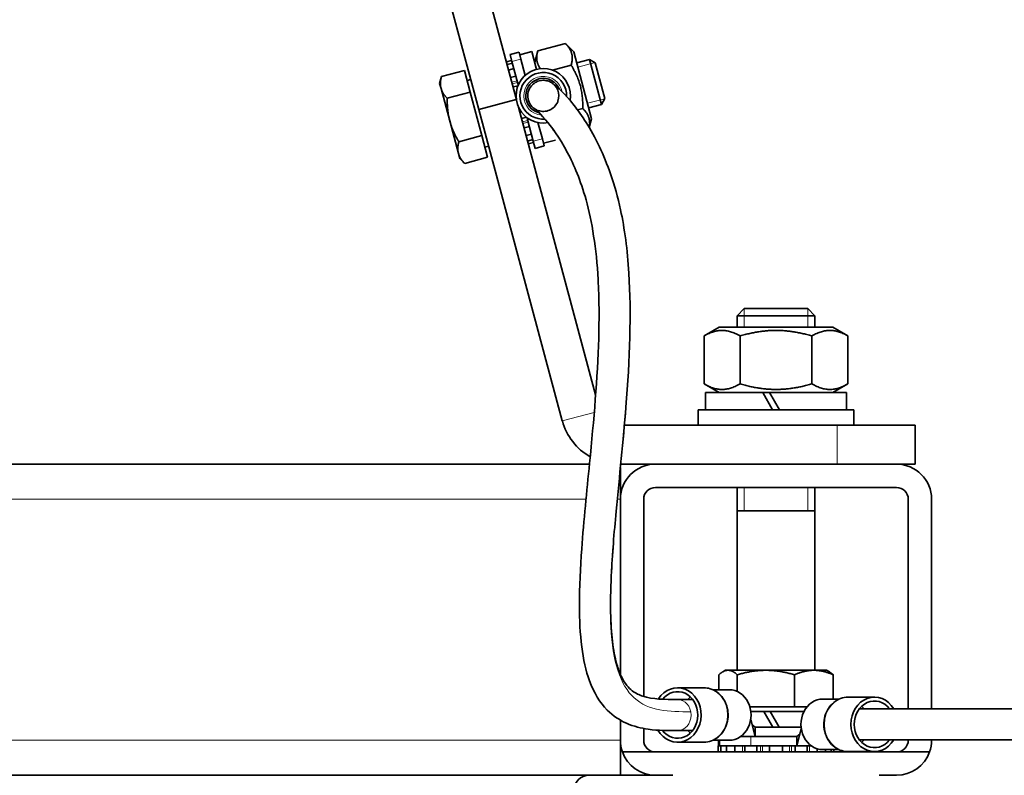
# Model space of a CAD drawing. Units: millimetres. Extents: x -401 to 3631, y -515 to 1461.
# Drawn here: x 1146 to 1273, y 636 to 733 of the extents above; entities that cross this region are included whole.
import ezdxf

# ---------------------------------------------------------------- set-up
doc = ezdxf.new("R2010")
doc.units = ezdxf.units.MM
doc.layers.add('Widoczne (ISO)', color=1, linetype='Continuous', lineweight=35)
doc.layers.add('Widoczne wąskie (ISO)', color=3, linetype='Continuous', lineweight=9)

msp = doc.modelspace()

# ---------------------------------------------------------------- linework, layer by layer
at = {"layer": 'Widoczne (ISO)'}
for p, q in [((1210.26, 723.26), (1153.35, 935.64)), ((1148.52, 934.35), (1205.46, 721.84)), ((1216.58, 730.32), (1213.03, 729.37)), ((1217.66, 729.24), (1216.58, 730.32)), ((1210.63, 729.22), (1209.47, 728.91)), ((1210.63, 729.22), (1210.87, 728.3)), ((1210.72, 728.88), (1212.26, 729.3)), ((1212.26, 729.3), (1212.88, 726.98)), ((1212.64, 727.9), (1213.03, 729.37)), ((1219.96, 720.65), (1217.66, 729.24)), ((1209.67, 728.14), (1209, 727.96)), ((1209.09, 727.6), (1209.77, 727.78)), ((1209.71, 727.99), (1209.47, 728.91)), ((1209.71, 727.99), (1210.46, 725.19)), ((1211.43, 726.22), (1210.87, 728.3)), ((1218.04, 727.84), (1219.67, 728.28)), ((1221.22, 722.48), (1219.67, 728.28)), ((1220.42, 727.85), (1219.67, 728.28)), ((1220.42, 727.85), (1221.65, 723.23)), ((1203.6, 726.85), (1200.65, 726.06)), ((1203.6, 726.85), (1204.35, 724.06)), ((1209.96, 727.09), (1209.28, 726.91)), ((1217.33, 727.54), (1214.91, 726.89)), ((1200.42, 725.19), (1200.65, 726.06)), ((1200.42, 725.19), (1200.6, 724.55)), ((1203.95, 725.56), (1204.43, 725.69)), ((1209.54, 725.93), (1210.22, 726.11)), ((1210.68, 725.28), (1210.46, 725.19)), ((1210.46, 725.19), (1210.53, 724.97)), ((1200.6, 724.55), (1201.72, 720.36)), ((1204.35, 724.06), (1201.4, 723.27)), ((1204.35, 724.06), (1205.84, 718.48)), ((1210.5, 724.89), (1209.86, 724.73)), ((1205.46, 721.84), (1210.27, 723.13)), ((1210.22, 723.39), (1210.25, 723.39)), ((1221.65, 723.23), (1221.22, 722.48)), ((1205.46, 721.84), (1216.19, 681.8)), ((1210.56, 722.12), (1220.47, 685.15)), ((1210.62, 722.01), (1210.6, 722)), ((1218.82, 721.96), (1218.15, 721.78)), ((1219.59, 722.05), (1221.22, 722.48)), ((1201.72, 720.36), (1202.84, 716.18)), ((1210.95, 720.66), (1211.59, 720.83)), ((1211.65, 720.78), (1211.71, 720.56)), ((1211.94, 720.59), (1211.71, 720.56)), ((1211.71, 720.56), (1212.46, 717.76)), ((1213.62, 718.07), (1213.06, 720.15)), ((1219.96, 720.65), (1219.66, 719.5)), ((1211.95, 719.64), (1211.28, 719.46)), ((1214.94, 719.3), (1215.17, 719.07)), ((1205.84, 718.48), (1202.89, 717.69)), ((1205.84, 718.48), (1206.59, 715.69)), ((1211.54, 718.48), (1212.21, 718.66)), ((1212.4, 717.97), (1211.72, 717.78)), ((1211.82, 717.43), (1212.5, 717.61)), ((1212.7, 716.84), (1212.46, 717.76)), ((1213.62, 718.07), (1213.86, 717.15)), ((1213.77, 717.49), (1215.32, 717.9)), ((1206.25, 716.98), (1206.73, 717.11)), ((1213.86, 717.15), (1212.7, 716.84)), ((1202.84, 716.18), (1203.01, 715.53)), ((1203.01, 715.53), (1203.64, 714.9)), ((1206.59, 715.69), (1203.64, 714.9)), ((1239.57, 696.24), (1238.65, 695.32)), ((1239.57, 696.24), (1247.73, 696.24)), ((1247.73, 696.24), (1248.65, 695.32)), ((1248.65, 695.32), (1238.65, 695.32)), ((1238.65, 693.84), (1238.65, 695.32)), ((1248.65, 693.84), (1248.65, 695.32)), ((1236.35, 693.84), (1234.41, 692.72)), ((1250.95, 693.84), (1236.35, 693.84)), ((1250.95, 693.84), (1252.89, 692.72)), ((1234.41, 692.72), (1234.41, 686.56)), ((1239.03, 692.72), (1239.03, 686.56)), ((1248.27, 692.72), (1248.27, 686.56)), ((1252.89, 692.72), (1252.89, 686.56)), ((1236.35, 685.44), (1234.41, 686.56)), ((1250.95, 685.44), (1252.89, 686.56)), ((1234.6, 685.44), (1241.94, 685.44)), ((1234.6, 683.24), (1234.6, 685.44)), ((1241.94, 685.44), (1242.82, 685.44)), ((1241.94, 685.44), (1243.21, 683.24)), ((1242.82, 685.44), (1252.7, 685.44)), ((1244.09, 683.24), (1242.82, 685.44)), ((1252.7, 683.24), (1252.7, 685.44)), ((1233.65, 683.24), (1253.65, 683.24)), ((1233.65, 681.24), (1233.65, 683.24)), ((1253.65, 681.24), (1253.65, 683.24)), ((1224.17, 681.24), (1251.52, 681.24)), ((1261.52, 681.24), (1251.52, 681.24)), ((1261.52, 681.24), (1261.52, 676.24)), ((838.65, 676.24), (1219.68, 676.24)), ((1223.65, 675.81), (1223.65, 671.74)), ((1223.69, 676.24), (1228.15, 676.24)), ((1228.15, 676.24), (1259.15, 676.24)), ((1259.15, 676.24), (1261.52, 676.24)), ((1259.15, 673.24), (1228.15, 673.24)), ((1238.65, 649.74), (1238.65, 673.24)), ((1248.65, 649.74), (1248.65, 673.24)), ((1223.65, 649.21), (1223.65, 671.74)), ((1226.65, 671.74), (1226.65, 646.37)), ((1260.65, 644.79), (1260.65, 671.74)), ((1263.65, 671.74), (1263.65, 644.79)), ((1248.65, 670.24), (1238.65, 670.24)), ((1237.15, 649.74), (1236.8, 649.53)), ((1237.49, 649.74), (1237.15, 649.74)), ((1242.36, 649.74), (1237.49, 649.74)), ((1248.52, 649.74), (1242.36, 649.74)), ((1250.15, 649.74), (1248.52, 649.74)), ((1250.15, 649.74), (1250.51, 649.53)), ((1236.3, 647.24), (1236.3, 649.16)), ((1238.68, 647), (1238.68, 649.16)), ((1246.03, 645.04), (1246.03, 649.16)), ((1251.01, 646.04), (1251.01, 649.16)), ((1234.4, 647.49), (1231, 647.49)), ((1237.63, 647.24), (1235.55, 647.24)), ((1231, 645.99), (1232.94, 645.99)), ((1249.68, 646.04), (1251.75, 646.04)), ((1251.01, 646.04), (1251.02, 646.04)), ((1252.91, 646.29), (1256.3, 646.29)), ((1246.03, 645.04), (1240.29, 645.04)), ((1240.41, 644.44), (1242.1, 644.44)), ((1242.1, 644.44), (1242.9, 644.44)), ((1242.1, 644.44), (1243.25, 642.44)), ((1242.9, 644.44), (1247.25, 644.44)), ((1244.05, 642.44), (1242.9, 644.44)), ((1247.65, 645.04), (1246.03, 645.04)), ((1254.37, 644.79), (1378.31, 644.79)), ((1223.65, 640.74), (1223.65, 643.33)), ((1240.4, 643.43), (1240.96, 641.24)), ((1226.65, 642.26), (1226.65, 640.74)), ((1231, 641.99), (1232.94, 641.99)), ((1240.56, 642.79), (1240.96, 642.44)), ((1240.96, 642.44), (1240.96, 641.24)), ((1245.58, 642.44), (1240.96, 642.44)), ((1245.58, 642.44), (1246.88, 642.44)), ((1246.9, 642.23), (1246.35, 640.04)), ((1223.65, 640.74), (1223.65, 636.24)), ((1234.4, 640.49), (1231, 640.49)), ((1237.63, 640.74), (1235.55, 640.74)), ((1236.25, 640.04), (1236.25, 640.74)), ((1236.4, 640.74), (1236.4, 640.04)), ((1239.13, 641.24), (1240.96, 641.24)), ((1240.96, 641.24), (1243.65, 641.24)), ((1246.35, 641.24), (1243.65, 641.24)), ((1246.74, 641.59), (1246.35, 641.24)), ((1246.35, 641.24), (1246.35, 640.04)), ((1254.37, 640.79), (1378.31, 640.79)), ((1260.65, 640.74), (1260.65, 640.79)), ((1263.65, 640.79), (1263.65, 640.74)), ((1228.15, 639.24), (1223.91, 639.24)), ((1259.15, 639.24), (1228.15, 639.24)), ((1236.2, 640.04), (1236.57, 640.04)), ((1236.2, 640.04), (1236.2, 639.24)), ((1236.57, 640.04), (1236.81, 640.04)), ((1236.57, 639.24), (1236.57, 640.04)), ((1237.3, 640.04), (1236.81, 640.04)), ((1237.3, 640.04), (1238.35, 640.04)), ((1237.3, 640.04), (1237.3, 639.24)), ((1238.35, 640.04), (1238.53, 640.04)), ((1238.35, 639.24), (1238.35, 640.04)), ((1239.66, 640.04), (1238.53, 640.04)), ((1239.66, 640.04), (1241.17, 640.04)), ((1239.66, 640.04), (1239.66, 639.24)), ((1241.17, 640.04), (1241.24, 640.04)), ((1241.17, 639.24), (1241.17, 640.04)), ((1241.24, 640.04), (1246.35, 640.04)), ((1242.81, 640.04), (1242.81, 639.24)), ((1244.49, 639.24), (1244.49, 640.04)), ((1246.13, 640.04), (1246.13, 639.24)), ((1246.35, 640.04), (1248.18, 640.04)), ((1247.64, 639.24), (1247.64, 640.04)), ((1248.96, 639.65), (1248.96, 639.24)), ((1249.68, 639.54), (1251.75, 639.54)), ((1250, 639.24), (1250, 639.54)), ((1250.73, 639.54), (1250.73, 639.24)), ((1251.1, 639.24), (1251.1, 639.54)), ((1252.91, 639.29), (1256.3, 639.29)), ((1263.39, 639.24), (1259.15, 639.24)), ((842.65, 636.24), (1219.65, 636.24)), ((1219.65, 636.24), (1228.15, 636.24)), ((1228.15, 636.24), (1230.39, 636.24)), ((1256.92, 636.24), (1259.15, 636.24))]:
    msp.add_line(p, q, dxfattribs=at)
for centre, radius, start, end in [((1213.74, 723.59), 3.5, 350.1953, 280.1152), ((1213.74, 723.59), 3, 358.513, 274.404), ((1213.74, 723.59), 2.25, 22.7198, 256.8711), ((1213.74, 723.59), 2, 340.3228, 62.785), ((1213.74, 723.59), 2, 132.7766, 236.4857), ((1223.44, 683.74), 7.5, 195, 240.7436), ((1228.15, 671.74), 4.5, 90, 180), ((1259.15, 671.74), 4.5, 0, 90), ((1228.15, 671.74), 1.5, 90, 180), ((1259.15, 671.74), 1.5, 0, 90), ((1228.15, 640.74), 4.5, 180, 199.4712), ((1228.15, 640.74), 1.5, 180, 270), ((1259.15, 640.74), 1.5, 270, 0), ((1259.15, 640.74), 4.5, 340.5288, 0), ((1228.15, 640.74), 4.5, 199.4712, 270), ((1259.15, 640.74), 4.5, 270, 340.5288), ((1219.65, 634.24), 2, 90, 180)]:
    msp.add_arc(centre, radius, start, end, dxfattribs=at)
for centre, major_axis, start_param, end_param in [((1231, 643.99), (0, -3.5), 5.302068, 10.365485), ((1231, 643.99), (0, -3), 5.431044, 10.25218), ((1237.63, 643.99), (0, -3.25), 0, 3.141593), ((1249.68, 642.79), (0, 3.25), 0, 3.141593), ((1256.3, 642.79), (0, 3.5), 5.320635, 10.387329), ((1256.3, 642.79), (0, 3), 5.442117, 10.265847)]:
    msp.add_ellipse(centre, major_axis=major_axis, ratio=0.866025, start_param=start_param, end_param=end_param, dxfattribs=at)
for points, weights in [([(1217.33, 727.54), (1217.76, 729.15), (1216.58, 730.32)], [1, 1.15470053838, 1]), ([(1213.03, 729.37), (1212.67, 728.03), (1213.37, 727.07)], [1, 1.12623593636, 1.04645433981]), ([(1218.82, 721.96), (1218.88, 724.96), (1217.33, 727.54)], [1, 1.15470053838, 1]), ([(1200.65, 726.06), (1200.42, 725.19), (1200.6, 724.55)], [1, 1.0379548493, 1]), ([(1200.6, 724.55), (1200.77, 723.9), (1201.4, 723.27)], [1, 1.0379548493, 1]), ([(1201.4, 723.27), (1201.37, 721.66), (1201.72, 720.36)], [1, 1.0379548493, 1]), ([(1219.65, 719.51), (1219.9, 720.88), (1218.82, 721.96)], [1.02711453314, 1.13968603506, 1]), ([(1201.72, 720.36), (1202.06, 719.07), (1202.89, 717.69)], [1, 1.0379548493, 1]), ([(1202.89, 717.69), (1202.66, 716.83), (1202.84, 716.18)], [1, 1.0379548493, 1]), ([(1202.84, 716.18), (1203.01, 715.53), (1203.64, 714.9)], [1, 1.0379548493, 1]), ([(1239.03, 692.72), (1236.72, 694.05), (1234.41, 692.72)], [1, 1.15470053838, 1]), ([(1248.27, 692.72), (1243.65, 694.05), (1239.03, 692.72)], [1, 1.15470053838, 1]), ([(1252.89, 692.72), (1250.58, 694.05), (1248.27, 692.72)], [1, 1.15470053838, 1]), ([(1234.41, 686.56), (1236.72, 685.22), (1239.03, 686.56)], [1, 1.15470053838, 1]), ([(1239.03, 686.56), (1243.65, 685.22), (1248.27, 686.56)], [1, 1.15470053838, 1]), ([(1248.27, 686.56), (1250.58, 685.22), (1252.89, 686.56)], [1, 1.15470053838, 1]), ([(1237.49, 649.74), (1236.94, 649.74), (1236.3, 649.16)], [1, 1.0379548493, 1]), ([(1238.68, 649.16), (1238.04, 649.74), (1237.49, 649.74)], [1, 1.0379548493, 1]), ([(1242.36, 649.74), (1240.65, 649.74), (1238.68, 649.16)], [1, 1.0379548493, 1]), ([(1246.03, 649.16), (1244.06, 649.74), (1242.36, 649.74)], [1, 1.0379548493, 1]), ([(1248.52, 649.74), (1247.37, 649.74), (1246.03, 649.16)], [1, 1.0379548493, 1]), ([(1251.01, 649.16), (1249.67, 649.74), (1248.52, 649.74)], [1, 1.0379548493, 1]), ([(1250.51, 649.53), (1250.75, 649.39), (1251.01, 649.16)], [1.01823652258, 1.0152277029, 1]), ([(1251.01, 646.04), (1251.01, 646.04), (1251.01, 646.04)], [1.00491542759, 1.00503082677, 1.00514527893])]:
    msp.add_rational_spline(points, weights, degree=2, dxfattribs=at)
for points, knots in [([(1212.38, 725.05), (1212.4, 725.07), (1212.41, 725.08), (1212.47, 725.13), (1212.51, 725.16), (1212.64, 725.26), (1212.73, 725.31), (1212.9, 725.4), (1212.97, 725.43), (1213.26, 725.54), (1213.47, 725.58), (1213.74, 725.59), (1213.79, 725.59), (1214.01, 725.57), (1214.16, 725.55), (1214.4, 725.48), (1214.47, 725.45), (1214.63, 725.38), (1214.7, 725.34), (1214.78, 725.3)], [0, 0, 0, 0, 0.005975, 0.005975, 0.0219193, 0.0219193, 0.053938, 0.053938, 0.0789397, 0.0789397, 0.1437982, 0.1437982, 0.159529, 0.159529, 0.2070205, 0.2070205, 0.2320677, 0.2320677, 0.257519, 0.257519, 0.257519, 0.257519]), ([(1214.78, 725.3), (1214.77, 725.3), (1214.79, 725.29), (1214.82, 725.27), (1214.83, 725.26), (1214.83, 725.26), (1214.83, 725.26), (1214.83, 725.26), (1214.83, 725.26), (1214.83, 725.26), (1214.83, 725.26), (1214.83, 725.26), (1214.83, 725.26), (1214.83, 725.26), (1214.83, 725.26), (1214.83, 725.26), (1214.83, 725.26), (1214.83, 725.26), (1214.83, 725.26), (1214.83, 725.26), (1214.83, 725.26), (1214.84, 725.26), (1214.84, 725.26), (1214.85, 725.25), (1214.86, 725.24), (1214.89, 725.23), (1214.91, 725.21), (1214.98, 725.16), (1215.05, 725.11), (1215.53, 724.72), (1216.39, 724.03), (1218.65, 721.15), (1219.81, 719.45), (1221.96, 714.93), (1222.96, 712.24), (1224.19, 706.53), (1224.56, 703.78), (1225.07, 695.66), (1224.85, 689.7), (1224.02, 679.23), (1223.53, 674.72), (1222.85, 667.42), (1222.61, 664.63), (1222.4, 660.09), (1222.36, 658.31), (1222.45, 655.37), (1222.53, 654.16), (1222.82, 652.03), (1223.01, 651.09), (1223.43, 649.74), (1223.62, 649.25), (1224.24, 648.01), (1224.71, 647.47), (1225.6, 646.78), (1226.05, 646.56), (1227.78, 646), (1229.33, 645.99), (1231, 645.99)], [0, 0, 0, 0, 0.003244, 0.003244, 0.006489, 0.006489, 0.006587, 0.006587, 0.006599, 0.006599, 0.006611, 0.006611, 0.00666, 0.00666, 0.006709, 0.006709, 0.00749, 0.00749, 0.011161, 0.011161, 0.050315, 0.050315, 0.102522, 0.102522, 0.380956, 0.380956, 0.752206, 0.752206, 1.489762, 1.489762, 3.995841, 3.995841, 5.771959, 5.771959, 7.321631, 7.321631, 8.447989, 8.447989, 10.391467, 10.391467, 11.765669, 11.765669, 12.59909, 12.59909, 13.135377, 13.135377, 13.519817, 13.519817, 13.865318, 13.865318, 14.097469, 14.097469, 14.566748, 14.566748, 14.975567, 14.975567, 15.978396, 15.978396, 15.978396, 15.978396]), ([(1231, 641.99), (1229.81, 641.99), (1228.54, 641.98), (1226.32, 642.29), (1225.37, 642.52), (1223.57, 643.31), (1222.72, 643.87), (1221.02, 645.57), (1220.23, 646.87), (1219.21, 649.68), (1218.89, 651.17), (1218.47, 654.43), (1218.39, 656.24), (1218.38, 660.46), (1218.51, 662.91), (1218.95, 669.05), (1219.33, 672.75), (1220.24, 681.91), (1220.72, 687.38), (1220.94, 695.05), (1220.92, 697.6), (1220.57, 703.97), (1220, 707.47), (1218.54, 712.74), (1217.68, 714.72), (1215.79, 718.34), (1214.77, 719.66), (1213.04, 721.68), (1212.62, 721.93), (1212.59, 721.95), (1212.62, 721.93), (1212.65, 721.91), (1212.65, 721.91), (1212.65, 721.91), (1212.65, 721.91), (1212.65, 721.91), (1212.65, 721.91), (1212.65, 721.91), (1212.65, 721.91), (1212.65, 721.91), (1212.65, 721.91), (1212.65, 721.91), (1212.65, 721.91), (1212.66, 721.9), (1212.66, 721.9), (1212.67, 721.9), (1212.68, 721.89), (1212.69, 721.89), (1212.69, 721.88), (1212.72, 721.87), (1212.74, 721.85), (1212.82, 721.81), (1212.88, 721.78), (1213.15, 721.66), (1213.4, 721.6), (1213.88, 721.58), (1214.13, 721.61), (1214.59, 721.76), (1214.81, 721.88), (1215.19, 722.18), (1215.35, 722.38), (1215.53, 722.69), (1215.58, 722.8), (1215.63, 722.91)], [0, 0, 0, 0, 0.716774, 0.716774, 1.224524, 1.224524, 1.697989, 1.697989, 2.30287, 2.30287, 2.822949, 2.822949, 3.383907, 3.383907, 4.116347, 4.116347, 5.228957, 5.228957, 6.930268, 6.930268, 7.831137, 7.831137, 9.355906, 9.355906, 10.758846, 10.758846, 12.651291, 12.651291, 15.289831, 15.289831, 16.148127, 16.148127, 16.188358, 16.188358, 16.206264, 16.206264, 16.208503, 16.208503, 16.210741, 16.210741, 16.211021, 16.211021, 16.211295, 16.211295, 16.212414, 16.212414, 16.214652, 16.214652, 16.215771, 16.215771, 16.224727, 16.224727, 16.242651, 16.242651, 16.315495, 16.315495, 16.388338, 16.388338, 16.461181, 16.461181, 16.534025, 16.534025, 16.569983, 16.569983, 16.569983, 16.569983]), ([(1234.4, 640.49), (1234.72, 640.49), (1235.05, 640.54), (1235.66, 640.77), (1235.96, 640.94), (1236.48, 641.37), (1236.72, 641.64), (1237.1, 642.24), (1237.25, 642.58), (1237.45, 643.29), (1237.5, 643.67), (1237.49, 644.43), (1237.43, 644.8), (1237.21, 645.51), (1237.04, 645.85), (1236.63, 646.45), (1236.38, 646.71), (1235.82, 647.12), (1235.52, 647.27), (1234.93, 647.45), (1234.67, 647.49), (1234.4, 647.49)], [3.141593, 3.141593, 3.141593, 3.141593, 3.448084, 3.448084, 3.758214, 3.758214, 4.076273, 4.076273, 4.401359, 4.401359, 4.730236, 4.730236, 5.060128, 5.060128, 5.388736, 5.388736, 5.71311, 5.71311, 6.029938, 6.029938, 6.283185, 6.283185, 6.283185, 6.283185]), ([(1252.91, 646.29), (1252.58, 646.29), (1252.26, 646.23), (1251.64, 646), (1251.35, 645.83), (1250.82, 645.4), (1250.59, 645.14), (1250.2, 644.53), (1250.05, 644.19), (1249.85, 643.48), (1249.8, 643.1), (1249.81, 642.35), (1249.87, 641.97), (1250.1, 641.26), (1250.26, 640.92), (1250.67, 640.33), (1250.92, 640.07), (1251.48, 639.66), (1251.79, 639.5), (1252.37, 639.33), (1252.64, 639.29), (1252.91, 639.29)], [0, 0, 0, 0, 0.306492, 0.306492, 0.616622, 0.616622, 0.93468, 0.93468, 1.259766, 1.259766, 1.588644, 1.588644, 1.918535, 1.918535, 2.247144, 2.247144, 2.571518, 2.571518, 2.888346, 2.888346, 3.141593, 3.141593, 3.141593, 3.141593])]:
    msp.add_open_spline(points, degree=3, knots=knots, dxfattribs=at)
at = {"layer": 'Widoczne wąskie (ISO)'}
for p, q in [((1210.87, 728.3), (1209.71, 727.99)), ((1220.4, 727.86), (1218.19, 727.26)), ((1210.37, 725.53), (1209.7, 725.35)), ((1209.76, 725.13), (1210.43, 725.31)), ((1219.43, 722.63), (1221.64, 723.22)), ((1211.74, 720.44), (1211.06, 720.26)), ((1211.12, 720.04), (1211.8, 720.22)), ((1213.62, 718.07), (1212.46, 717.76)), ((1239.55, 696.21), (1239.55, 693.84)), ((1239.55, 696.21), (1239.55, 693.84)), ((1247.75, 693.84), (1247.75, 696.21)), ((1247.75, 693.84), (1247.75, 696.21)), ((1216.19, 681.8), (1220.29, 682.89)), ((1251.52, 676.24), (1251.52, 681.24)), ((1239.55, 673.24), (1239.55, 670.24)), ((1239.55, 673.24), (1239.55, 670.24)), ((1247.75, 670.24), (1247.75, 673.24)), ((1247.75, 670.24), (1247.75, 673.24)), ((838.65, 671.74), (1219.23, 671.74)), ((1223.25, 671.74), (1223.65, 671.74)), ((838.65, 640.74), (1223.65, 640.74)), ((1240.4, 641.24), (1240.4, 640.04)), ((1239.36, 640.04), (1239.36, 639.24)), ((1241.65, 640.04), (1241.65, 639.24)), ((1241.93, 639.24), (1241.93, 640.04)), ((1242.78, 640.04), (1242.78, 639.24)), ((1244.52, 639.24), (1244.52, 640.04)), ((1245.38, 640.04), (1245.38, 639.24)), ((1245.66, 639.24), (1245.66, 640.04)), ((1247.94, 639.24), (1247.94, 640.04))]:
    msp.add_line(p, q, dxfattribs=at)
msp.add_arc((1213.74, 723.59), 2.5, 11.7078, 264.9193, dxfattribs=at)
for centre, major_axis, ratio, start_param, end_param in [((1234.4, 643.99), (0, 3.5), 0.866025, 3.141593, 6.283185), ((1231, 643.99), (0, 2), 0.866025, 3.141593, 6.283185), ((1234.27, 643.99), (0, -3), 0.866025, 3.822618, 3.982661), ((1252.91, 642.79), (0, -3.5), 0.866025, 3.141593, 6.283185), ((1253.03, 642.79), (0, 3), 0.866025, 5.442117, 5.60216), ((1237.85, 642.93), (-0.485, 0.123), 0.140626, 5.777242, 5.978255), ((1234.27, 643.99), (0, -3), 0.866025, 5.442117, 5.60216), ((1253.03, 642.79), (0, 3), 0.866025, 3.822618, 3.982661)]:
    msp.add_ellipse(centre, major_axis=major_axis, ratio=ratio, start_param=start_param, end_param=end_param, dxfattribs=at)
for points, knots in [([(1223.67, 708.93), (1223.97, 707.55), (1224.22, 706.05), (1224.42, 704.41), (1224.76, 701.48), (1224.92, 698.15), (1224.88, 694.51), (1224.83, 689.86), (1224.46, 684.7), (1223.98, 679.5), (1223.52, 674.56), (1222.97, 669.61), (1222.65, 665.2), (1222.38, 661.45), (1222.27, 658.09), (1222.42, 655.32), (1222.55, 653.08), (1222.85, 651.23), (1223.32, 649.74), (1223.83, 648.16), (1224.53, 647), (1225.44, 646.18), (1226.35, 645.35), (1227.48, 644.88), (1228.74, 644.64), (1229.96, 644.42), (1231.32, 644.41), (1232.7, 644.41)], [0.4236373, 0.4236373, 0.4236373, 0.4236373, 0.4610791, 0.4610791, 0.4610791, 0.5282538, 0.5282538, 0.5282538, 0.6140884, 0.6140884, 0.6140884, 0.695651, 0.695651, 0.695651, 0.7650706, 0.7650706, 0.7650706, 0.8210297, 0.8210297, 0.8210297, 0.8805221, 0.8805221, 0.8805221, 0.9409907, 0.9409907, 0.9409907, 1, 1, 1, 1]), ([(1237.43, 643.07), (1237.54, 643.51), (1237.57, 643.98), (1237.44, 645.03), (1237.21, 645.6), (1236.87, 646.06)], [-4.6840861, -4.6840861, -4.6840861, -4.6840861, -4.5252122, -4.5252122, -4.317032, -4.317032, -4.317032, -4.317032]), ([(1250.42, 644.87), (1250.34, 644.76), (1250.26, 644.64), (1249.67, 643.56), (1249.63, 642.29), (1250.17, 641.09), (1250.28, 640.88), (1250.42, 640.7)], [-3.6666093, -3.6666093, -3.6666093, -3.6666093, -3.6147277, -3.6147277, -3.229435, -3.229435, -3.1463939, -3.1463939, -3.1463939, -3.1463939]), ([(1236.88, 641.9), (1236.95, 641.99), (1237.01, 642.09), (1237.23, 642.46), (1237.35, 642.76), (1237.43, 643.07)], [-2.4959108, -2.4959108, -2.4959108, -2.4959108, -2.454543, -2.454543, -2.342043, -2.342043, -2.342043, -2.342043])]:
    msp.add_open_spline(points, degree=3, knots=knots, dxfattribs=at)

doc.saveas('drawing.dxf')
